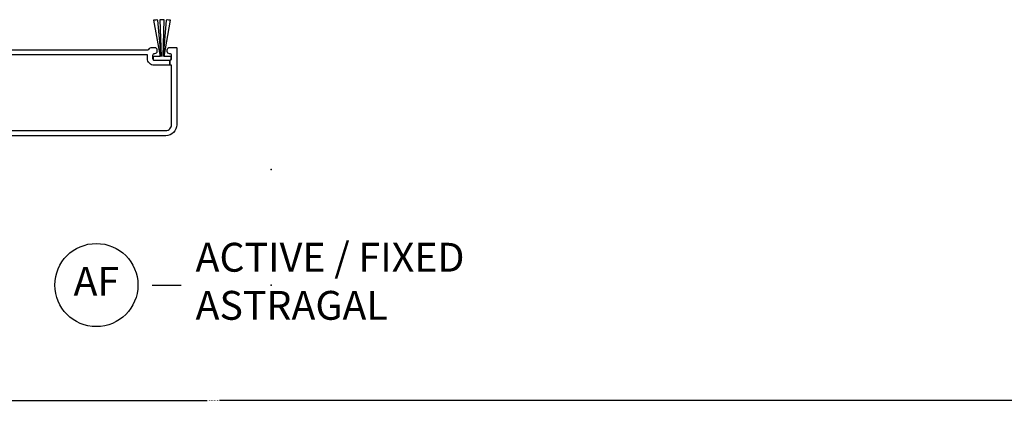
# Model space of a CAD drawing. Units: inches. Extents: x 4 to 719, y 51 to 488.
# Drawn here: x 50 to 59, y 116 to 119 of the extents above; entities that cross this region are included whole.
import ezdxf

# ---------------------------------------------------------------- set-up
doc = ezdxf.new("R2010")
doc.units = ezdxf.units.IN
doc.header["$MEASUREMENT"] = 0
doc.layers.get('Defpoints').update_dxf_attribs({"color": 253})
for name, color, linetype in [('ZP-ANNO-DIMS-DWNLD', 2, 'Continuous'), ('ZP-ANNO-TITL', 44, 'Continuous'), ('ZP-SECT-ALUM', 63, 'Continuous'), ('ZP-SECT-WSTP', 40, 'Continuous')]:
    doc.layers.add(name, color=color, linetype=linetype)
doc.layers.add('ZP-ANNO-NPLT', color=7, linetype='Continuous', plot=False)
doc.styles.get("Standard").update_dxf_attribs({"font": 'arial.ttf'})
doc.dimstyles.new('Frame Make Height and Width', dxfattribs={"dimtxt": 0.25, "dimasz": 0.125, "dimexe": 0.09375, "dimexo": 0.25, "dimgap": 0.0875, "dimtad": 0, "dimdec": 4, "dimzin": 10, "dimdsep": 46, "dimlunit": 5, "dimtxsty": 'Standard', "dimblk1": 'Z_Arch Tick', "dimblk2": 'Z_Arch Tick', "dimsah": 1, "dimcen": 0.09, "dimclrd": 256, "dimclre": 256, "dimclrt": 255, "dimadec": 3, "dimazin": 2, "dimtfac": 0.75, "dimtdec": 4, "dimtofl": 0, "dimtmove": 2, "dimatfit": 3, "dimfxl": 1, "dimfrac": 2, "dimtolj": 1, "dimtzin": 0, "dimlwd": -1, "dimlwe": -1, "dimarcsym": 0})

# ---------------------------------------------------------------- blocks, each defined once
blk = doc.blocks.new('109DCN - Cut Name Astragal Active-Fixed stacked (AF)')
at = {"layer": 'ZP-ANNO-NPLT'}
blk.add_point((0, 0), dxfattribs=at)
at = {"layer": 'ZP-ANNO-TITL'}
blk.add_lwpolyline([(-0.2575, 0), (-0.195, 0)], dxfattribs=at)
blk.add_circle((-0.37875, 0), 0.09, dxfattribs=at)
at = {"layer": 'ZP-ANNO-TITL', "char_height": 0.0625}
for s, insert, width, attachment_point in [('ACTIVE / FIXED\\PASTRAGAL', (-0.16375, 0), 1.25, 4), ('AF', (-0.37875, 0), 0.1375, 5)]:
    blk.add_mtext(s, dxfattribs=dict(at, insert=insert, width=width, attachment_point=attachment_point))
blk = doc.blocks.new('Z_Arch Tick')
at = {"color": 0, "linetype": 'ByBlock', "const_width": 0.15}
blk.add_lwpolyline([(-0.5, -0.5), (0.5, 0.5)], dxfattribs=at)
blk = doc.blocks.new('*D1094')
at = {"layer": 'Defpoints', "color": 0, "transparency": 16777216}
for p in [(38, 118), (66, 118), (66, 116)]:
    blk.add_point(p, dxfattribs=at)
at = {"layer": 'ZP-ANNO-DIMS-DWNLD', "transparency": 16777216}
for p, q in [((38, 117.9896), (38, 115.9961)), ((66, 117.9896), (66, 115.9961)), ((38.0052, 116), (51.9462, 116)), ((65.9948, 116), (52.0538, 116))]:
    blk.add_line(p, q, dxfattribs=at)
at = {"layer": 'ZP-ANNO-DIMS-DWNLD', "transparency": 16777216, "xscale": 0.005208333333333333, "yscale": 0.005208333333333333, "zscale": 0.005208333333333333, "rotation": 180}
blk.add_blockref('Z_Arch Tick', (38, 116), dxfattribs=at)
at = {"layer": 'ZP-ANNO-DIMS-DWNLD', "transparency": 16777216, "xscale": 0.005208333333333333, "yscale": 0.005208333333333333, "zscale": 0.005208333333333333}
blk.add_blockref('Z_Arch Tick', (66, 116), dxfattribs=at)
at = {"layer": 'ZP-ANNO-DIMS-DWNLD', "color": 255, "transparency": 16777216, "insert": (52, 116), "char_height": 0.010417, "attachment_point": 5}
blk.add_mtext('\\A1;FRAME WIDTH', dxfattribs=at)
blk = doc.blocks.new('101CS Vin21 PR IF C Putty (Dual .8125 in 3.1mm IG) V A AF Sc')
at = {"layer": 'ZP-ANNO-NPLT'}
blk.add_point((0, 0), dxfattribs=at)
at = {"layer": 'ZP-SECT-ALUM'}
for points in [[(1.0381, 2.5429), (1.0381, 1.0679, 0.317837), (1.0481, 1.0538, -0.317837), (1.0581, 1.0396), (1.0581, 1.0104, -0.414214), (1.0381, 0.9904), (1.0231, 0.9904, -0.436685), (1.0031, 1.0118, 0.435257), (0.9881, 1.0279), (0.9631, 1.0279, 0.414214), (0.9481, 1.0129), (0.9481, 0.8779), (0.9031, 0.8779), (0.9031, 1.0129, -0.414214), (0.9631, 1.0729), (0.9931, 1.0729), (0.9931, 2.5579)], [(0.3381, 2.7229), (0.3381, 0.9129, 0.414214), (0.3881, 0.8629), (0.9031, 0.8629), (0.9031, 0.8779), (0.9481, 0.8779, 0.414214), (0.9631, 0.8629), (0.9881, 0.8629, 0.414214), (1.0031, 0.8779), (1.0031, 0.8804, -0.414214), (1.0231, 0.9004), (1.0381, 0.9004, -0.414214), (1.0581, 0.8804), (1.0581, 0.8229, -0.414214), (1.0531, 0.8179), (0.3881, 0.8179, -0.414214), (0.2931, 0.9129), (0.2931, 2.7229, -0.414214)]]:
    blk.add_lwpolyline(points, format="xyb", dxfattribs=at)
at = {"layer": 'ZP-SECT-WSTP'}
blk.add_lwpolyline([(0.9481, 0.8779, 0.184483), (0.952, 0.8679), (0.9781, 0.8679), (0.9781, 0.9279), (1.2928, 0.8724, 0.073373), (1.2955, 0.9089), (0.9781, 0.9366), (1.2968, 0.9272, 0.073373), (1.2968, 0.9636), (0.9781, 0.9541), (1.2955, 0.9819, 0.073373), (1.2928, 1.0184), (0.9781, 0.9629), (0.9781, 1.0229), (0.952, 1.0229, 0.184483), (0.9481, 1.0129)], format="xyb", close=True, dxfattribs=at)

msp = doc.modelspace()

# ---------------------------------------------------------------- block references
at = {"rotation": 90}
msp.add_blockref('101CS Vin21 PR IF C Putty (Dual .8125 in 3.1mm IG) V A AF Sc', (52.5, 118), dxfattribs=at)
at = {"xscale": 4, "yscale": 4, "zscale": 4}
msp.add_blockref('109DCN - Cut Name Astragal Active-Fixed stacked (AF)', (52.5, 117), dxfattribs=at)

# ---------------------------------------------------------------- dimensions: what is measured, and where the dimension line sits
at = {"layer": 'ZP-ANNO-DIMS-DWNLD'}
dim = msp.add_linear_dim(base=(66, 116), p1=(38, 118), p2=(66, 118), angle=180, text='FRAME WIDTH', dimstyle='Frame Make Height and Width', override={"dimscale": 0.041667, "dimlfac": 24, "dimpost": '"\\X'}, dxfattribs=at)
dim.commit()
dim.dimension.update_dxf_attribs({"geometry": '*D1094', "text_midpoint": (52, 116)})

doc.saveas('drawing.dxf')
